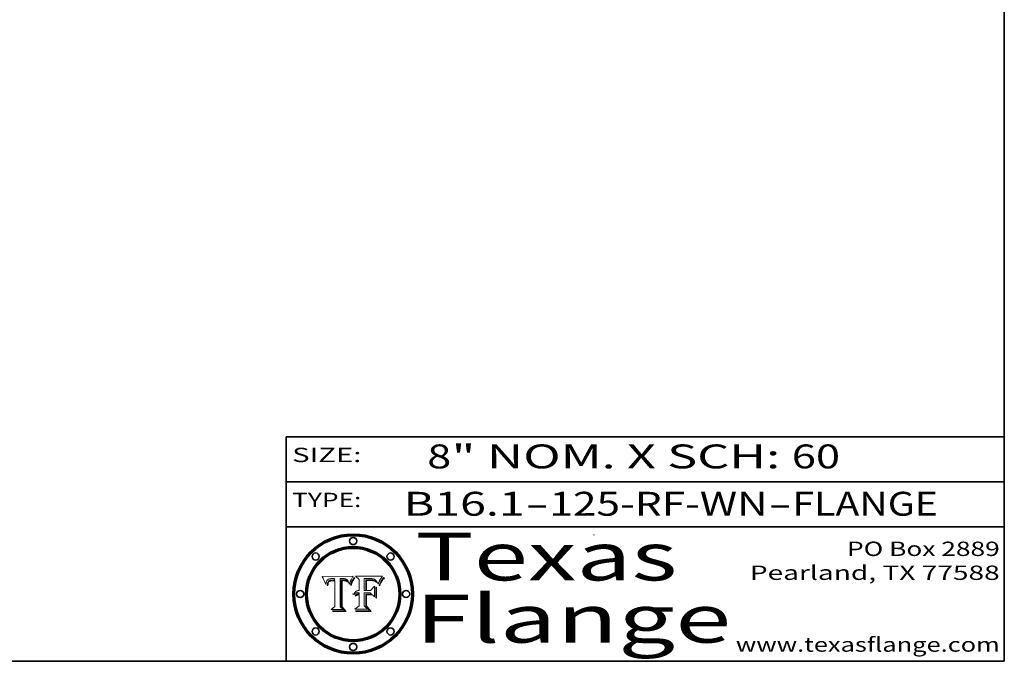
# Model space of a CAD drawing. Extents: x 0 to 10.8, y 0 to 8.3.
# Drawn here: x 6.6 to 10.8, y 0.2 to 2.9 of the extents above; entities that cross this region are included whole.
import ezdxf
from ezdxf.enums import TextEntityAlignment as Align

# ---------------------------------------------------------------- set-up
doc = ezdxf.new("R2010")
doc.units = 0
doc.header["$MEASUREMENT"] = 0
doc.layers.get('0').update_dxf_attribs({"lineweight": 13})
doc.layers.add('1', color=7, linetype='Continuous', lineweight=13)
doc.styles.get("Standard").update_dxf_attribs({"font": 'isocp.shx'})

# ---------------------------------------------------------------- blocks, each defined once
blk = doc.blocks.new('BLOCK1')
at = {"color": 7, "lineweight": 13, "ltscale": 0.03937}
for s, p, p2 in [('B16.1', (8.2406, 0.8582), (8.7467, 0.8582)), ('125-RF-WN', (8.8497, 0.8582), (9.7619, 0.8582)), ('FLANGE', (9.865, 0.8582), (10.4726, 0.8582)), ('-', (8.7482, 0.8582), (8.8482, 0.8582)), ('-', (9.7635, 0.8582), (9.8635, 0.8582))]:
    blk.add_text(s, height=0.1, dxfattribs=at).set_placement(p, p2, align=Align.FIT)
blk = doc.blocks.new('BLOCK2')
at = {"color": 7, "lineweight": 13, "ltscale": 0.03937}
for s, p, p2 in [('8', (8.3394, 1.056), (8.4394, 1.056)), ('" NOM. X SCH: ', (8.4409, 1.056), (9.8607, 1.056)), ('60', (9.8623, 1.056), (10.0638, 1.056))]:
    blk.add_text(s, height=0.1, dxfattribs=at).set_placement(p, p2, align=Align.FIT)
blk = doc.blocks.new('BLOCK3')
at = {"color": 7, "lineweight": 13, "ltscale": 0.03937}
for s, p, p2 in [('PO Box 2889', (10.0931, 0.69), (10.7308, 0.69)), ('Pearland, TX 77588', (9.6867, 0.59), (10.7308, 0.59)), ('www.texasflange.com', (9.6286, 0.29), (10.7308, 0.29))]:
    blk.add_text(s, height=0.06, dxfattribs=at).set_placement(p, p2, align=Align.FIT)
blk = doc.blocks.new('BLOCK4')
at = {"color": 7, "lineweight": 13, "ltscale": 0.03937}
for s, p, p2 in [('Texas', (8.2892, 0.5879), (9.3837, 0.5879)), ('Flange', (8.2892, 0.3279), (9.6089, 0.3279))]:
    blk.add_text(s, height=0.2, dxfattribs=at).set_placement(p, p2, align=Align.FIT)
blk = doc.blocks.new('BLOCK5')
at = {"color": 7, "lineweight": 5, "ltscale": 0.00324}
blk.add_line((8.0298, 0.6053), (7.9003, 0.6042), dxfattribs=at)
at = {"color": 7, "lineweight": 5, "ltscale": 0.000103115}
blk.add_line((7.9003, 0.6042), (7.9022, 0.6005), dxfattribs=at)
at = {"color": 7, "lineweight": 5, "ltscale": 0.000100453}
blk.add_line((7.9022, 0.6005), (7.9039, 0.597), dxfattribs=at)
at = {"color": 7, "lineweight": 5, "ltscale": 9.78009e-05}
blk.add_line((7.9039, 0.597), (7.9056, 0.5934), dxfattribs=at)
at = {"color": 7, "lineweight": 5, "ltscale": 9.51532e-05}
blk.add_line((7.9056, 0.5934), (7.9072, 0.59), dxfattribs=at)
at = {"color": 7, "lineweight": 5, "ltscale": 9.25048e-05}
blk.add_line((7.9072, 0.59), (7.9087, 0.5866), dxfattribs=at)
at = {"color": 7, "lineweight": 5, "ltscale": 8.99068e-05}
blk.add_line((7.9087, 0.5866), (7.9101, 0.5833), dxfattribs=at)
at = {"color": 7, "lineweight": 5, "ltscale": 8.73531e-05}
blk.add_line((7.9101, 0.5833), (7.9114, 0.58), dxfattribs=at)
at = {"color": 7, "lineweight": 5, "ltscale": 8.48421e-05}
blk.add_line((7.9114, 0.58), (7.9126, 0.5768), dxfattribs=at)
at = {"color": 7, "lineweight": 5, "ltscale": 8.23394e-05}
blk.add_line((7.9126, 0.5768), (7.9137, 0.5737), dxfattribs=at)
at = {"color": 7, "lineweight": 5, "ltscale": 5.86699e-05}
blk.add_line((7.9164, 0.5758), (7.9168, 0.5781), dxfattribs=at)
at = {"color": 7, "lineweight": 5, "ltscale": 5.54066e-05}
blk.add_line((7.9168, 0.5781), (7.9173, 0.5802), dxfattribs=at)
at = {"color": 7, "lineweight": 5, "ltscale": 5.23527e-05}
blk.add_line((7.9173, 0.5802), (7.918, 0.5822), dxfattribs=at)
at = {"color": 7, "lineweight": 5, "ltscale": 4.95602e-05}
blk.add_line((7.918, 0.5822), (7.9187, 0.5841), dxfattribs=at)
at = {"color": 7, "lineweight": 5, "ltscale": 4.71572e-05}
blk.add_line((7.9187, 0.5841), (7.9195, 0.5858), dxfattribs=at)
at = {"color": 7, "lineweight": 5, "ltscale": 4.50516e-05}
blk.add_line((7.9195, 0.5858), (7.9205, 0.5873), dxfattribs=at)
at = {"color": 7, "lineweight": 5, "ltscale": 4.34491e-05}
blk.add_line((7.9205, 0.5873), (7.9216, 0.5887), dxfattribs=at)
at = {"color": 7, "lineweight": 5, "ltscale": 4.22981e-05}
blk.add_line((7.9216, 0.5887), (7.9228, 0.5899), dxfattribs=at)
at = {"color": 7, "lineweight": 5, "ltscale": 5.15682e-05}
blk.add_line((7.9231, 0.576), (7.9225, 0.574), dxfattribs=at)
at = {"color": 7, "lineweight": 5, "ltscale": 4.24485e-05}
blk.add_line((7.9228, 0.5899), (7.9241, 0.591), dxfattribs=at)
at = {"color": 7, "lineweight": 5, "ltscale": 4.84865e-05}
blk.add_line((7.9237, 0.5778), (7.9231, 0.576), dxfattribs=at)
at = {"color": 7, "lineweight": 5, "ltscale": 4.56021e-05}
blk.add_line((7.9244, 0.5795), (7.9237, 0.5778), dxfattribs=at)
at = {"color": 7, "lineweight": 5, "ltscale": 4.38915e-05}
blk.add_line((7.9241, 0.591), (7.9255, 0.5919), dxfattribs=at)
at = {"color": 7, "lineweight": 5, "ltscale": 4.29647e-05}
blk.add_line((7.9252, 0.5811), (7.9244, 0.5795), dxfattribs=at)
at = {"color": 7, "lineweight": 5, "ltscale": 4.06864e-05}
blk.add_line((7.926, 0.5824), (7.9252, 0.5811), dxfattribs=at)
at = {"color": 7, "lineweight": 5, "ltscale": 4.58171e-05}
blk.add_line((7.9255, 0.5919), (7.9272, 0.5928), dxfattribs=at)
at = {"color": 7, "lineweight": 5, "ltscale": 4.22422e-05}
blk.add_line((7.9256, 0.5749), (7.9261, 0.5765), dxfattribs=at)
at = {"color": 7, "lineweight": 5, "ltscale": 3.86873e-05}
blk.add_line((7.927, 0.5837), (7.926, 0.5824), dxfattribs=at)
at = {"color": 7, "lineweight": 5, "ltscale": 7.72266e-05}
blk.add_line((7.9261, 0.5765), (7.9274, 0.5793), dxfattribs=at)
at = {"color": 7, "lineweight": 5, "ltscale": 7.40831e-05}
blk.add_line((7.9291, 0.5857), (7.927, 0.5837), dxfattribs=at)
at = {"color": 7, "lineweight": 5, "ltscale": 4.81176e-05}
blk.add_line((7.9272, 0.5928), (7.9289, 0.5935), dxfattribs=at)
at = {"color": 7, "lineweight": 5, "ltscale": 6.93722e-05}
blk.add_line((7.9274, 0.5793), (7.9289, 0.5816), dxfattribs=at)
at = {"color": 7, "lineweight": 5, "ltscale": 5.08108e-05}
blk.add_line((7.9289, 0.5935), (7.9309, 0.5941), dxfattribs=at)
at = {"color": 7, "lineweight": 5, "ltscale": 6.514e-05}
blk.add_line((7.9289, 0.5816), (7.9308, 0.5834), dxfattribs=at)
at = {"color": 7, "lineweight": 5, "ltscale": 3.83282e-05}
blk.add_line((7.9304, 0.5865), (7.9291, 0.5857), dxfattribs=at)
at = {"color": 7, "lineweight": 5, "ltscale": 4.01292e-05}
blk.add_line((7.9318, 0.5873), (7.9304, 0.5865), dxfattribs=at)
at = {"color": 7, "lineweight": 5, "ltscale": 6.9428e-05}
blk.add_line((7.9308, 0.5834), (7.9332, 0.5848), dxfattribs=at)
at = {"color": 7, "lineweight": 5, "ltscale": 5.37678e-05}
blk.add_line((7.9309, 0.5941), (7.933, 0.5946), dxfattribs=at)
at = {"color": 7, "lineweight": 5, "ltscale": 4.21777e-05}
blk.add_line((7.9334, 0.5879), (7.9318, 0.5873), dxfattribs=at)
at = {"color": 7, "lineweight": 5, "ltscale": 5.70415e-05}
blk.add_line((7.933, 0.5946), (7.9352, 0.595), dxfattribs=at)
at = {"color": 7, "lineweight": 5, "ltscale": 3.75465e-05}
blk.add_line((7.9332, 0.5848), (7.9346, 0.5853), dxfattribs=at)
at = {"color": 7, "lineweight": 5, "ltscale": 4.46091e-05}
blk.add_line((7.9351, 0.5885), (7.9334, 0.5879), dxfattribs=at)
at = {"color": 7, "lineweight": 5, "ltscale": 3.98865e-05}
blk.add_line((7.9346, 0.5853), (7.9362, 0.5858), dxfattribs=at)
at = {"color": 7, "lineweight": 5, "ltscale": 4.73192e-05}
blk.add_line((7.9369, 0.5889), (7.9351, 0.5885), dxfattribs=at)
at = {"color": 7, "lineweight": 5, "ltscale": 6.04204e-05}
blk.add_line((7.9352, 0.595), (7.9376, 0.5953), dxfattribs=at)
at = {"color": 7, "lineweight": 5, "ltscale": 4.23744e-05}
blk.add_line((7.9362, 0.5858), (7.9378, 0.5862), dxfattribs=at)
at = {"color": 7, "lineweight": 5, "ltscale": 5.02154e-05}
blk.add_line((7.9389, 0.5893), (7.9369, 0.5889), dxfattribs=at)
at = {"color": 7, "lineweight": 5, "ltscale": 6.4089e-05}
blk.add_line((7.9376, 0.5953), (7.9402, 0.5955), dxfattribs=at)
at = {"color": 7, "lineweight": 5, "ltscale": 4.50998e-05}
blk.add_line((7.9378, 0.5862), (7.9396, 0.5865), dxfattribs=at)
at = {"color": 7, "lineweight": 5, "ltscale": 5.3275e-05}
blk.add_line((7.941, 0.5895), (7.9389, 0.5893), dxfattribs=at)
at = {"color": 7, "lineweight": 5, "ltscale": 4.79821e-05}
blk.add_line((7.9396, 0.5865), (7.9415, 0.5867), dxfattribs=at)
at = {"color": 7, "lineweight": 5, "ltscale": 6.78085e-05}
blk.add_line((7.9402, 0.5955), (7.9429, 0.5956), dxfattribs=at)
at = {"color": 7, "lineweight": 5, "ltscale": 5.65615e-05}
blk.add_line((7.9433, 0.5897), (7.941, 0.5895), dxfattribs=at)
at = {"color": 7, "lineweight": 5, "ltscale": 5.09872e-05}
blk.add_line((7.9415, 0.5867), (7.9435, 0.5869), dxfattribs=at)
at = {"color": 7, "lineweight": 5, "ltscale": 5.0286e-05}
blk.add_line((7.9429, 0.5956), (7.9449, 0.5955), dxfattribs=at)
at = {"color": 7, "lineweight": 5, "ltscale": 5.99065e-05}
blk.add_line((7.9457, 0.5897), (7.9433, 0.5897), dxfattribs=at)
at = {"color": 7, "lineweight": 5, "ltscale": 5.40933e-05}
blk.add_line((7.9435, 0.5869), (7.9457, 0.5869), dxfattribs=at)
at = {"color": 7, "lineweight": 5, "ltscale": 5.14153e-05}
blk.add_line((7.9449, 0.5955), (7.9469, 0.5955), dxfattribs=at)
at = {"color": 7, "lineweight": 5, "ltscale": 0.000162237}
blk.add_line((7.9522, 0.5896), (7.9457, 0.5897), dxfattribs=at)
at = {"color": 7, "lineweight": 5, "ltscale": 0.000191986}
blk.add_line((7.9457, 0.5869), (7.9534, 0.5868), dxfattribs=at)
at = {"color": 7, "lineweight": 5, "ltscale": 5.25609e-05}
blk.add_line((7.9469, 0.5955), (7.949, 0.5953), dxfattribs=at)
at = {"color": 7, "lineweight": 5, "ltscale": 5.37478e-05}
blk.add_line((7.949, 0.5953), (7.9512, 0.5951), dxfattribs=at)
at = {"color": 7, "lineweight": 5, "ltscale": 5.49198e-05}
blk.add_line((7.9512, 0.5951), (7.9534, 0.5949), dxfattribs=at)
at = {"color": 7, "lineweight": 5, "ltscale": 0.000135787}
blk.add_line((7.9534, 0.5949), (7.9522, 0.5896), dxfattribs=at)
at = {"color": 7, "lineweight": 5, "ltscale": 0.00269}
blk.add_line((7.9534, 0.5868), (7.9534, 0.4792), dxfattribs=at)
at = {"color": 7, "lineweight": 5, "ltscale": 0.002931}
blk.add_line((7.9749, 0.4783), (7.9762, 0.5956), dxfattribs=at)
at = {"color": 7, "lineweight": 5, "ltscale": 4.88309e-05}
blk.add_line((7.9762, 0.5956), (7.9781, 0.5957), dxfattribs=at)
at = {"color": 7, "lineweight": 5, "ltscale": 4.87696e-05}
blk.add_line((7.9781, 0.5957), (7.9801, 0.5958), dxfattribs=at)
at = {"color": 7, "lineweight": 5, "ltscale": 4.87218e-05}
blk.add_line((7.9801, 0.5958), (7.982, 0.5959), dxfattribs=at)
at = {"color": 7, "lineweight": 5, "ltscale": 4.86926e-05}
blk.add_line((7.982, 0.5959), (7.984, 0.596), dxfattribs=at)
at = {"color": 7, "lineweight": 5, "ltscale": 4.8677e-05}
blk.add_line((7.984, 0.596), (7.9859, 0.596), dxfattribs=at)
at = {"color": 7, "lineweight": 5, "ltscale": 5.79538e-05}
blk.add_line((7.9859, 0.596), (7.9882, 0.5959), dxfattribs=at)
at = {"color": 7, "lineweight": 5, "ltscale": 5.50105e-05}
blk.add_line((7.9882, 0.5959), (7.9904, 0.5958), dxfattribs=at)
at = {"color": 7, "lineweight": 5, "ltscale": 5.22111e-05}
blk.add_line((7.9904, 0.5958), (7.9925, 0.5956), dxfattribs=at)
at = {"color": 7, "lineweight": 5, "ltscale": 4.94853e-05}
blk.add_line((7.9925, 0.5956), (7.9945, 0.5952), dxfattribs=at)
at = {"color": 7, "lineweight": 5, "ltscale": 4.69867e-05}
blk.add_line((7.9945, 0.5952), (7.9963, 0.5948), dxfattribs=at)
at = {"color": 7, "lineweight": 5, "ltscale": 4.4644e-05}
blk.add_line((7.9963, 0.5948), (7.998, 0.5943), dxfattribs=at)
at = {"color": 7, "lineweight": 5, "ltscale": 4.25388e-05}
blk.add_line((7.998, 0.5943), (7.9996, 0.5937), dxfattribs=at)
at = {"color": 7, "lineweight": 5, "ltscale": 4.06936e-05}
blk.add_line((7.9996, 0.5937), (8.001, 0.5929), dxfattribs=at)
at = {"color": 7, "lineweight": 5, "ltscale": 3.91439e-05}
blk.add_line((8.001, 0.5929), (8.0024, 0.5921), dxfattribs=at)
at = {"color": 7, "lineweight": 5, "ltscale": 3.79217e-05}
blk.add_line((8.0024, 0.5921), (8.0036, 0.5912), dxfattribs=at)
at = {"color": 7, "lineweight": 5, "ltscale": 3.82045e-05}
blk.add_line((8.0036, 0.5912), (8.0047, 0.5902), dxfattribs=at)
at = {"color": 7, "lineweight": 5, "ltscale": 3.99235e-05}
blk.add_line((8.0047, 0.5902), (8.0058, 0.589), dxfattribs=at)
at = {"color": 7, "lineweight": 5, "ltscale": 4.20052e-05}
blk.add_line((8.0058, 0.589), (8.0068, 0.5877), dxfattribs=at)
at = {"color": 7, "lineweight": 5, "ltscale": 4.42829e-05}
blk.add_line((8.0068, 0.5877), (8.0078, 0.5862), dxfattribs=at)
at = {"color": 7, "lineweight": 5, "ltscale": 4.68654e-05}
blk.add_line((8.0078, 0.5862), (8.0087, 0.5846), dxfattribs=at)
at = {"color": 7, "lineweight": 5, "ltscale": 4.95626e-05}
blk.add_line((8.0087, 0.5846), (8.0096, 0.5828), dxfattribs=at)
at = {"color": 7, "lineweight": 5, "ltscale": 5.25037e-05}
blk.add_line((8.0096, 0.5828), (8.0104, 0.5809), dxfattribs=at)
at = {"color": 7, "lineweight": 5, "ltscale": 5.554e-05}
blk.add_line((8.0104, 0.5809), (8.0112, 0.5788), dxfattribs=at)
at = {"color": 7, "lineweight": 5, "ltscale": 5.87204e-05}
blk.add_line((8.0112, 0.5788), (8.0119, 0.5765), dxfattribs=at)
at = {"color": 7, "lineweight": 5, "ltscale": 6.19363e-05}
blk.add_line((8.0119, 0.5765), (8.0125, 0.5741), dxfattribs=at)
at = {"color": 7, "lineweight": 5, "ltscale": 5.20356e-05}
blk.add_line((8.0148, 0.5746), (8.0155, 0.5765), dxfattribs=at)
at = {"color": 7, "lineweight": 5, "ltscale": 5.05025e-05}
blk.add_line((8.0155, 0.5765), (8.0161, 0.5784), dxfattribs=at)
at = {"color": 7, "lineweight": 5, "ltscale": 4.89753e-05}
blk.add_line((8.0161, 0.5784), (8.0168, 0.5803), dxfattribs=at)
at = {"color": 7, "lineweight": 5, "ltscale": 4.74568e-05}
blk.add_line((8.0168, 0.5803), (8.0175, 0.582), dxfattribs=at)
at = {"color": 7, "lineweight": 5, "ltscale": 4.59543e-05}
blk.add_line((8.0175, 0.582), (8.0182, 0.5837), dxfattribs=at)
at = {"color": 7, "lineweight": 5, "ltscale": 4.4442e-05}
blk.add_line((8.0182, 0.5837), (8.019, 0.5854), dxfattribs=at)
at = {"color": 7, "lineweight": 5, "ltscale": 4.29963e-05}
blk.add_line((8.019, 0.5854), (8.0197, 0.5869), dxfattribs=at)
at = {"color": 7, "lineweight": 5, "ltscale": 4.15607e-05}
blk.add_line((8.0197, 0.5869), (8.0204, 0.5884), dxfattribs=at)
at = {"color": 7, "lineweight": 5, "ltscale": 4.0176e-05}
blk.add_line((8.0204, 0.5884), (8.0212, 0.5898), dxfattribs=at)
at = {"color": 7, "lineweight": 5, "ltscale": 0.000399523}
blk.add_line((8.0212, 0.5898), (8.029, 0.6038), dxfattribs=at)
at = {"color": 7, "lineweight": 5, "ltscale": 4.35633e-05}
blk.add_line((8.029, 0.6038), (8.0298, 0.6053), dxfattribs=at)
at = {"color": 7, "lineweight": 5, "ltscale": 9.5007e-05}
blk.add_line((7.9137, 0.5737), (7.9159, 0.5707), dxfattribs=at)
at = {"color": 7, "lineweight": 5, "ltscale": 6.5787e-05}
blk.add_line((7.9159, 0.5707), (7.9161, 0.5733), dxfattribs=at)
at = {"color": 7, "lineweight": 5, "ltscale": 6.21658e-05}
blk.add_line((7.9161, 0.5733), (7.9164, 0.5758), dxfattribs=at)
at = {"color": 7, "lineweight": 5, "ltscale": 6.17484e-05}
blk.add_line((7.9217, 0.5696), (7.9215, 0.5671), dxfattribs=at)
at = {"color": 7, "lineweight": 5, "ltscale": 7.03016e-05}
blk.add_line((7.9215, 0.5671), (7.9243, 0.5671), dxfattribs=at)
at = {"color": 7, "lineweight": 5, "ltscale": 5.82307e-05}
blk.add_line((7.9221, 0.5719), (7.9217, 0.5696), dxfattribs=at)
at = {"color": 7, "lineweight": 5, "ltscale": 5.4813e-05}
blk.add_line((7.9225, 0.574), (7.9221, 0.5719), dxfattribs=at)
at = {"color": 7, "lineweight": 5, "ltscale": 5.37733e-05}
blk.add_line((7.9243, 0.5671), (7.9245, 0.5693), dxfattribs=at)
at = {"color": 7, "lineweight": 5, "ltscale": 5.06901e-05}
blk.add_line((7.9245, 0.5693), (7.9248, 0.5713), dxfattribs=at)
at = {"color": 7, "lineweight": 5, "ltscale": 4.77131e-05}
blk.add_line((7.9248, 0.5713), (7.9251, 0.5731), dxfattribs=at)
at = {"color": 7, "lineweight": 5, "ltscale": 4.48863e-05}
blk.add_line((7.9251, 0.5731), (7.9256, 0.5749), dxfattribs=at)
at = {"color": 7, "lineweight": 5, "ltscale": 5.73529e-05}
blk.add_line((8.0125, 0.5741), (8.0141, 0.5725), dxfattribs=at)
at = {"color": 7, "lineweight": 5, "ltscale": 5.36381e-05}
blk.add_line((8.0141, 0.5725), (8.0148, 0.5746), dxfattribs=at)
at = {"color": 7, "lineweight": 5, "ltscale": 0.000493338}
blk.add_line((7.9534, 0.4792), (7.9382, 0.4665), dxfattribs=at)
at = {"color": 7, "lineweight": 5, "ltscale": 0.001236}
blk.add_line((7.9382, 0.4665), (7.9876, 0.4665), dxfattribs=at)
at = {"color": 7, "lineweight": 5, "ltscale": 0.000434364}
blk.add_line((7.9876, 0.4665), (7.9749, 0.4783), dxfattribs=at)
blk = doc.blocks.new('BLOCK6')
at = {"color": 7, "lineweight": 5, "ltscale": 0.000504919}
blk.add_line((8.0398, 0.6053), (8.0544, 0.5913), dxfattribs=at)
at = {"color": 7, "lineweight": 5, "ltscale": 0.002807}
blk.add_line((8.1521, 0.6053), (8.0398, 0.6053), dxfattribs=at)
at = {"color": 7, "lineweight": 5, "ltscale": 0.001141}
blk.add_line((8.0544, 0.5913), (8.0544, 0.5457), dxfattribs=at)
at = {"color": 7, "lineweight": 5, "ltscale": 0.001265}
blk.add_line((8.076, 0.5457), (8.076, 0.5963), dxfattribs=at)
at = {"color": 7, "lineweight": 5, "ltscale": 0.00010009}
blk.add_line((8.076, 0.5963), (8.08, 0.5962), dxfattribs=at)
at = {"color": 7, "lineweight": 5, "ltscale": 0.000262297}
blk.add_line((8.08, 0.5962), (8.0905, 0.5961), dxfattribs=at)
at = {"color": 7, "lineweight": 5, "ltscale": 7.8458e-05}
blk.add_line((8.0857, 0.5905), (8.0826, 0.5904), dxfattribs=at)
at = {"color": 7, "lineweight": 5, "ltscale": 0.001117}
blk.add_line((8.0826, 0.5904), (8.0826, 0.5457), dxfattribs=at)
at = {"color": 7, "lineweight": 5, "ltscale": 6.71447e-05}
blk.add_line((8.0853, 0.5874), (8.088, 0.5876), dxfattribs=at)
at = {"color": 7, "lineweight": 5, "ltscale": 0.001044}
blk.add_line((8.0853, 0.5457), (8.0853, 0.5874), dxfattribs=at)
at = {"color": 7, "lineweight": 5, "ltscale": 6.79766e-05}
blk.add_line((8.0885, 0.5906), (8.0857, 0.5905), dxfattribs=at)
at = {"color": 7, "lineweight": 5, "ltscale": 6.25167e-05}
blk.add_line((8.088, 0.5876), (8.0905, 0.5878), dxfattribs=at)
at = {"color": 7, "lineweight": 5, "ltscale": 6.96783e-05}
blk.add_line((8.0913, 0.5907), (8.0885, 0.5906), dxfattribs=at)
at = {"color": 7, "lineweight": 5, "ltscale": 0.000154143}
blk.add_line((8.0905, 0.5961), (8.0967, 0.5962), dxfattribs=at)
at = {"color": 7, "lineweight": 5, "ltscale": 5.79292e-05}
blk.add_line((8.0905, 0.5878), (8.0928, 0.5879), dxfattribs=at)
at = {"color": 7, "lineweight": 5, "ltscale": 7.14161e-05}
blk.add_line((8.0941, 0.5907), (8.0913, 0.5907), dxfattribs=at)
at = {"color": 7, "lineweight": 5, "ltscale": 5.334e-05}
blk.add_line((8.0928, 0.5879), (8.0949, 0.588), dxfattribs=at)
at = {"color": 7, "lineweight": 5, "ltscale": 7.31315e-05}
blk.add_line((8.097, 0.5908), (8.0941, 0.5907), dxfattribs=at)
at = {"color": 7, "lineweight": 5, "ltscale": 4.87983e-05}
blk.add_line((8.0949, 0.588), (8.0969, 0.588), dxfattribs=at)
at = {"color": 7, "lineweight": 5, "ltscale": 8.03713e-05}
blk.add_line((8.0967, 0.5962), (8.0999, 0.5962), dxfattribs=at)
at = {"color": 7, "lineweight": 5, "ltscale": 6.31844e-05}
blk.add_line((8.0969, 0.588), (8.0994, 0.588), dxfattribs=at)
at = {"color": 7, "lineweight": 5, "ltscale": 7.48528e-05}
blk.add_line((8.1, 0.5908), (8.097, 0.5908), dxfattribs=at)
at = {"color": 7, "lineweight": 5, "ltscale": 5.98639e-05}
blk.add_line((8.0994, 0.588), (8.1018, 0.5879), dxfattribs=at)
at = {"color": 7, "lineweight": 5, "ltscale": 7.56285e-05}
blk.add_line((8.0999, 0.5962), (8.1029, 0.596), dxfattribs=at)
at = {"color": 7, "lineweight": 5, "ltscale": 0.000106204}
blk.add_line((8.1043, 0.5907), (8.1, 0.5908), dxfattribs=at)
at = {"color": 7, "lineweight": 5, "ltscale": 5.64828e-05}
blk.add_line((8.1018, 0.5879), (8.1041, 0.5878), dxfattribs=at)
at = {"color": 7, "lineweight": 5, "ltscale": 7.09728e-05}
blk.add_line((8.1029, 0.596), (8.1057, 0.5958), dxfattribs=at)
at = {"color": 7, "lineweight": 5, "ltscale": 5.31538e-05}
blk.add_line((8.1041, 0.5878), (8.1062, 0.5877), dxfattribs=at)
at = {"color": 7, "lineweight": 5, "ltscale": 9.82815e-05}
blk.add_line((8.1082, 0.5903), (8.1043, 0.5907), dxfattribs=at)
at = {"color": 7, "lineweight": 5, "ltscale": 6.64247e-05}
blk.add_line((8.1057, 0.5958), (8.1084, 0.5955), dxfattribs=at)
at = {"color": 7, "lineweight": 5, "ltscale": 4.98579e-05}
blk.add_line((8.1062, 0.5877), (8.1082, 0.5875), dxfattribs=at)
at = {"color": 7, "lineweight": 5, "ltscale": 9.07975e-05}
blk.add_line((8.1118, 0.5898), (8.1082, 0.5903), dxfattribs=at)
at = {"color": 7, "lineweight": 5, "ltscale": 4.65618e-05}
blk.add_line((8.1082, 0.5875), (8.11, 0.5873), dxfattribs=at)
at = {"color": 7, "lineweight": 5, "ltscale": 6.19662e-05}
blk.add_line((8.1084, 0.5955), (8.1108, 0.5951), dxfattribs=at)
at = {"color": 7, "lineweight": 5, "ltscale": 4.32948e-05}
blk.add_line((8.11, 0.5873), (8.1117, 0.5871), dxfattribs=at)
at = {"color": 7, "lineweight": 5, "ltscale": 5.76855e-05}
blk.add_line((8.1108, 0.5951), (8.1131, 0.5946), dxfattribs=at)
at = {"color": 7, "lineweight": 5, "ltscale": 4.01241e-05}
blk.add_line((8.1117, 0.5871), (8.1133, 0.5868), dxfattribs=at)
at = {"color": 7, "lineweight": 5, "ltscale": 8.37777e-05}
blk.add_line((8.115, 0.589), (8.1118, 0.5898), dxfattribs=at)
at = {"color": 7, "lineweight": 5, "ltscale": 5.35144e-05}
blk.add_line((8.1131, 0.5946), (8.1152, 0.5941), dxfattribs=at)
at = {"color": 7, "lineweight": 5, "ltscale": 7.07787e-05}
blk.add_line((8.1133, 0.5868), (8.1161, 0.5862), dxfattribs=at)
at = {"color": 7, "lineweight": 5, "ltscale": 7.75432e-05}
blk.add_line((8.118, 0.5879), (8.115, 0.589), dxfattribs=at)
at = {"color": 7, "lineweight": 5, "ltscale": 4.95647e-05}
blk.add_line((8.1152, 0.5941), (8.117, 0.5934), dxfattribs=at)
at = {"color": 7, "lineweight": 5, "ltscale": 6.48228e-05}
blk.add_line((8.1161, 0.5862), (8.1185, 0.5854), dxfattribs=at)
at = {"color": 7, "lineweight": 5, "ltscale": 4.59337e-05}
blk.add_line((8.117, 0.5934), (8.1187, 0.5927), dxfattribs=at)
at = {"color": 7, "lineweight": 5, "ltscale": 7.20711e-05}
blk.add_line((8.1205, 0.5867), (8.118, 0.5879), dxfattribs=at)
at = {"color": 7, "lineweight": 5, "ltscale": 6.55881e-05}
blk.add_line((8.1185, 0.5854), (8.1209, 0.5842), dxfattribs=at)
at = {"color": 7, "lineweight": 5, "ltscale": 4.25471e-05}
blk.add_line((8.1187, 0.5927), (8.1202, 0.5919), dxfattribs=at)
at = {"color": 7, "lineweight": 5, "ltscale": 4.25074e-05}
blk.add_line((8.1202, 0.5919), (8.1216, 0.5909), dxfattribs=at)
at = {"color": 7, "lineweight": 5, "ltscale": 6.77002e-05}
blk.add_line((8.1228, 0.5852), (8.1205, 0.5867), dxfattribs=at)
at = {"color": 7, "lineweight": 5, "ltscale": 6.70416e-05}
blk.add_line((8.1209, 0.5842), (8.1232, 0.5829), dxfattribs=at)
at = {"color": 7, "lineweight": 5, "ltscale": 4.57046e-05}
blk.add_line((8.1216, 0.5909), (8.123, 0.5897), dxfattribs=at)
at = {"color": 7, "lineweight": 5, "ltscale": 6.46171e-05}
blk.add_line((8.1247, 0.5835), (8.1228, 0.5852), dxfattribs=at)
at = {"color": 7, "lineweight": 5, "ltscale": 4.92938e-05}
blk.add_line((8.123, 0.5897), (8.1244, 0.5883), dxfattribs=at)
at = {"color": 7, "lineweight": 5, "ltscale": 6.91849e-05}
blk.add_line((8.1232, 0.5829), (8.1254, 0.5812), dxfattribs=at)
at = {"color": 7, "lineweight": 5, "ltscale": 5.30859e-05}
blk.add_line((8.1244, 0.5883), (8.1258, 0.5868), dxfattribs=at)
at = {"color": 7, "lineweight": 5, "ltscale": 6.30754e-05}
blk.add_line((8.1263, 0.5815), (8.1247, 0.5835), dxfattribs=at)
at = {"color": 7, "lineweight": 5, "ltscale": 7.18996e-05}
blk.add_line((8.1254, 0.5812), (8.1276, 0.5793), dxfattribs=at)
at = {"color": 7, "lineweight": 5, "ltscale": 5.71802e-05}
blk.add_line((8.1258, 0.5868), (8.1272, 0.585), dxfattribs=at)
at = {"color": 7, "lineweight": 5, "ltscale": 6.30147e-05}
blk.add_line((8.1276, 0.5793), (8.1263, 0.5815), dxfattribs=at)
at = {"color": 7, "lineweight": 5, "ltscale": 6.13618e-05}
blk.add_line((8.1272, 0.585), (8.1286, 0.583), dxfattribs=at)
at = {"color": 7, "lineweight": 5, "ltscale": 6.57329e-05}
blk.add_line((8.1286, 0.583), (8.13, 0.5807), dxfattribs=at)
at = {"color": 7, "lineweight": 5, "ltscale": 7.01949e-05}
blk.add_line((8.13, 0.5807), (8.1315, 0.5783), dxfattribs=at)
at = {"color": 7, "lineweight": 5, "ltscale": 7.47805e-05}
blk.add_line((8.1315, 0.5783), (8.1329, 0.5757), dxfattribs=at)
at = {"color": 7, "lineweight": 5, "ltscale": 5.88925e-05}
blk.add_line((8.1352, 0.575), (8.136, 0.5772), dxfattribs=at)
at = {"color": 7, "lineweight": 5, "ltscale": 5.57078e-05}
blk.add_line((8.136, 0.5772), (8.1369, 0.5793), dxfattribs=at)
at = {"color": 7, "lineweight": 5, "ltscale": 5.2567e-05}
blk.add_line((8.1369, 0.5793), (8.1377, 0.5812), dxfattribs=at)
at = {"color": 7, "lineweight": 5, "ltscale": 4.94253e-05}
blk.add_line((8.1377, 0.5812), (8.1385, 0.583), dxfattribs=at)
at = {"color": 7, "lineweight": 5, "ltscale": 4.62924e-05}
blk.add_line((8.1385, 0.583), (8.1392, 0.5847), dxfattribs=at)
at = {"color": 7, "lineweight": 5, "ltscale": 4.31788e-05}
blk.add_line((8.1392, 0.5847), (8.1399, 0.5863), dxfattribs=at)
at = {"color": 7, "lineweight": 5, "ltscale": 4.00421e-05}
blk.add_line((8.1399, 0.5863), (8.1406, 0.5877), dxfattribs=at)
at = {"color": 7, "lineweight": 5, "ltscale": 7.07088e-05}
blk.add_line((8.1406, 0.5877), (8.1419, 0.5903), dxfattribs=at)
at = {"color": 7, "lineweight": 5, "ltscale": 6.11807e-05}
blk.add_line((8.1419, 0.5903), (8.1431, 0.5924), dxfattribs=at)
at = {"color": 7, "lineweight": 5, "ltscale": 6.8775e-05}
blk.add_line((8.1431, 0.5924), (8.1445, 0.5947), dxfattribs=at)
at = {"color": 7, "lineweight": 5, "ltscale": 3.83666e-05}
blk.add_line((8.1445, 0.5947), (8.1454, 0.596), dxfattribs=at)
at = {"color": 7, "lineweight": 5, "ltscale": 4.09684e-05}
blk.add_line((8.1454, 0.596), (8.1463, 0.5974), dxfattribs=at)
at = {"color": 7, "lineweight": 5, "ltscale": 4.36186e-05}
blk.add_line((8.1463, 0.5974), (8.1473, 0.5988), dxfattribs=at)
at = {"color": 7, "lineweight": 5, "ltscale": 4.62797e-05}
blk.add_line((8.1473, 0.5988), (8.1484, 0.6003), dxfattribs=at)
at = {"color": 7, "lineweight": 5, "ltscale": 4.89244e-05}
blk.add_line((8.1484, 0.6003), (8.1495, 0.6019), dxfattribs=at)
at = {"color": 7, "lineweight": 5, "ltscale": 5.15938e-05}
blk.add_line((8.1495, 0.6019), (8.1507, 0.6036), dxfattribs=at)
at = {"color": 7, "lineweight": 5, "ltscale": 5.42941e-05}
blk.add_line((8.1507, 0.6036), (8.1521, 0.6053), dxfattribs=at)
at = {"color": 7, "lineweight": 5, "ltscale": 6.91358e-05}
blk.add_line((8.0354, 0.5355), (8.0341, 0.533), dxfattribs=at)
at = {"color": 7, "lineweight": 5, "ltscale": 6.68728e-05}
blk.add_line((8.0369, 0.5376), (8.0354, 0.5355), dxfattribs=at)
at = {"color": 7, "lineweight": 5, "ltscale": 6.56415e-05}
blk.add_line((8.0387, 0.5395), (8.0369, 0.5376), dxfattribs=at)
at = {"color": 7, "lineweight": 5, "ltscale": 6.55187e-05}
blk.add_line((8.0408, 0.5412), (8.0387, 0.5395), dxfattribs=at)
at = {"color": 7, "lineweight": 5, "ltscale": 4.84441e-05}
blk.add_line((8.04, 0.5339), (8.0418, 0.5348), dxfattribs=at)
at = {"color": 7, "lineweight": 5, "ltscale": 6.6503e-05}
blk.add_line((8.043, 0.5426), (8.0408, 0.5412), dxfattribs=at)
at = {"color": 7, "lineweight": 5, "ltscale": 4.79247e-05}
blk.add_line((8.0418, 0.5348), (8.0435, 0.5355), dxfattribs=at)
at = {"color": 7, "lineweight": 5, "ltscale": 6.86342e-05}
blk.add_line((8.0455, 0.5438), (8.043, 0.5426), dxfattribs=at)
at = {"color": 7, "lineweight": 5, "ltscale": 4.7776e-05}
blk.add_line((8.0435, 0.5355), (8.0453, 0.5361), dxfattribs=at)
at = {"color": 7, "lineweight": 5, "ltscale": 4.80296e-05}
blk.add_line((8.0453, 0.5361), (8.0472, 0.5365), dxfattribs=at)
at = {"color": 7, "lineweight": 5, "ltscale": 7.17625e-05}
blk.add_line((8.0482, 0.5447), (8.0455, 0.5438), dxfattribs=at)
at = {"color": 7, "lineweight": 5, "ltscale": 4.86448e-05}
blk.add_line((8.0472, 0.5365), (8.0492, 0.5367), dxfattribs=at)
at = {"color": 7, "lineweight": 5, "ltscale": 7.56807e-05}
blk.add_line((8.0512, 0.5453), (8.0482, 0.5447), dxfattribs=at)
at = {"color": 7, "lineweight": 5, "ltscale": 4.9694e-05}
blk.add_line((8.0492, 0.5367), (8.0511, 0.5368), dxfattribs=at)
at = {"color": 7, "lineweight": 5, "ltscale": 4.09268e-05}
blk.add_line((8.0511, 0.5368), (8.0528, 0.5367), dxfattribs=at)
at = {"color": 7, "lineweight": 5, "ltscale": 8.04224e-05}
blk.add_line((8.0544, 0.5457), (8.0512, 0.5453), dxfattribs=at)
at = {"color": 7, "lineweight": 5, "ltscale": 4.03821e-05}
blk.add_line((8.0528, 0.5367), (8.0544, 0.5366), dxfattribs=at)
at = {"color": 7, "lineweight": 5, "ltscale": 0.000127087}
blk.add_line((8.0544, 0.5366), (8.0544, 0.5315), dxfattribs=at)
at = {"color": 7, "lineweight": 5, "ltscale": 0.000164963}
blk.add_line((8.0826, 0.5457), (8.076, 0.5457), dxfattribs=at)
at = {"color": 7, "lineweight": 5, "ltscale": 0.001363}
blk.add_line((8.076, 0.4821), (8.076, 0.5366), dxfattribs=at)
at = {"color": 7, "lineweight": 5, "ltscale": 0.000619197}
blk.add_line((8.076, 0.5366), (8.1008, 0.5366), dxfattribs=at)
at = {"color": 7, "lineweight": 5, "ltscale": 0.000408293}
blk.add_line((8.1016, 0.5457), (8.0853, 0.5457), dxfattribs=at)
at = {"color": 7, "lineweight": 5, "ltscale": 0.000638638}
blk.add_line((8.1008, 0.5366), (8.119, 0.5187), dxfattribs=at)
at = {"color": 7, "lineweight": 5, "ltscale": 0.000629287}
blk.add_line((8.119, 0.564), (8.1016, 0.5457), dxfattribs=at)
at = {"color": 7, "lineweight": 5, "ltscale": 0.001133}
blk.add_line((8.119, 0.5187), (8.119, 0.564), dxfattribs=at)
at = {"color": 7, "lineweight": 5, "ltscale": 7.93914e-05}
blk.add_line((8.1329, 0.5757), (8.1343, 0.5728), dxfattribs=at)
at = {"color": 7, "lineweight": 5, "ltscale": 5.82449e-05}
blk.add_line((8.1343, 0.5728), (8.1352, 0.575), dxfattribs=at)
at = {"color": 7, "lineweight": 5, "ltscale": 7.24478e-05}
blk.add_line((8.0341, 0.533), (8.033, 0.5303), dxfattribs=at)
at = {"color": 7, "lineweight": 5, "ltscale": 4.72383e-05}
blk.add_line((8.033, 0.5303), (8.0337, 0.5286), dxfattribs=at)
at = {"color": 7, "lineweight": 5, "ltscale": 5.40801e-05}
blk.add_line((8.0337, 0.5286), (8.0352, 0.5302), dxfattribs=at)
at = {"color": 7, "lineweight": 5, "ltscale": 5.22259e-05}
blk.add_line((8.0352, 0.5302), (8.0368, 0.5316), dxfattribs=at)
at = {"color": 7, "lineweight": 5, "ltscale": 5.0626e-05}
blk.add_line((8.0368, 0.5316), (8.0384, 0.5328), dxfattribs=at)
at = {"color": 7, "lineweight": 5, "ltscale": 4.61631e-05}
blk.add_line((8.039, 0.5259), (8.0377, 0.5246), dxfattribs=at)
at = {"color": 7, "lineweight": 5, "ltscale": 7.65715e-05}
blk.add_line((8.0377, 0.5246), (8.0398, 0.5223), dxfattribs=at)
at = {"color": 7, "lineweight": 5, "ltscale": 4.93516e-05}
blk.add_line((8.0384, 0.5328), (8.04, 0.5339), dxfattribs=at)
at = {"color": 7, "lineweight": 5, "ltscale": 4.53272e-05}
blk.add_line((8.0404, 0.5271), (8.039, 0.5259), dxfattribs=at)
at = {"color": 7, "lineweight": 5, "ltscale": 4.36728e-05}
blk.add_line((8.0398, 0.5223), (8.0411, 0.5235), dxfattribs=at)
at = {"color": 7, "lineweight": 5, "ltscale": 4.47682e-05}
blk.add_line((8.0419, 0.5281), (8.0404, 0.5271), dxfattribs=at)
at = {"color": 7, "lineweight": 5, "ltscale": 4.23283e-05}
blk.add_line((8.0411, 0.5235), (8.0424, 0.5246), dxfattribs=at)
at = {"color": 7, "lineweight": 5, "ltscale": 4.46766e-05}
blk.add_line((8.0434, 0.529), (8.0419, 0.5281), dxfattribs=at)
at = {"color": 7, "lineweight": 5, "ltscale": 4.12902e-05}
blk.add_line((8.0424, 0.5246), (8.0437, 0.5255), dxfattribs=at)
at = {"color": 7, "lineweight": 5, "ltscale": 4.48402e-05}
blk.add_line((8.045, 0.5298), (8.0434, 0.529), dxfattribs=at)
at = {"color": 7, "lineweight": 5, "ltscale": 4.05056e-05}
blk.add_line((8.0437, 0.5255), (8.0451, 0.5263), dxfattribs=at)
at = {"color": 7, "lineweight": 5, "ltscale": 4.54019e-05}
blk.add_line((8.0467, 0.5304), (8.045, 0.5298), dxfattribs=at)
at = {"color": 7, "lineweight": 5, "ltscale": 3.98781e-05}
blk.add_line((8.0451, 0.5263), (8.0466, 0.527), dxfattribs=at)
at = {"color": 7, "lineweight": 5, "ltscale": 3.96147e-05}
blk.add_line((8.0466, 0.527), (8.048, 0.5276), dxfattribs=at)
at = {"color": 7, "lineweight": 5, "ltscale": 4.63507e-05}
blk.add_line((8.0485, 0.5309), (8.0467, 0.5304), dxfattribs=at)
at = {"color": 7, "lineweight": 5, "ltscale": 3.96113e-05}
blk.add_line((8.048, 0.5276), (8.0496, 0.528), dxfattribs=at)
at = {"color": 7, "lineweight": 5, "ltscale": 4.75859e-05}
blk.add_line((8.0504, 0.5312), (8.0485, 0.5309), dxfattribs=at)
at = {"color": 7, "lineweight": 5, "ltscale": 3.98564e-05}
blk.add_line((8.0496, 0.528), (8.0511, 0.5284), dxfattribs=at)
at = {"color": 7, "lineweight": 5, "ltscale": 4.91026e-05}
blk.add_line((8.0523, 0.5315), (8.0504, 0.5312), dxfattribs=at)
at = {"color": 7, "lineweight": 5, "ltscale": 4.03575e-05}
blk.add_line((8.0511, 0.5284), (8.0527, 0.5285), dxfattribs=at)
at = {"color": 7, "lineweight": 5, "ltscale": 5.09119e-05}
blk.add_line((8.0544, 0.5315), (8.0523, 0.5315), dxfattribs=at)
at = {"color": 7, "lineweight": 5, "ltscale": 4.11658e-05}
blk.add_line((8.0527, 0.5285), (8.0544, 0.5286), dxfattribs=at)
at = {"color": 7, "lineweight": 5, "ltscale": 0.001163}
blk.add_line((8.0544, 0.5286), (8.0544, 0.4821), dxfattribs=at)
at = {"color": 7, "lineweight": 5, "ltscale": 0.000563728}
blk.add_line((8.0544, 0.4821), (8.0368, 0.468), dxfattribs=at)
at = {"color": 7, "lineweight": 5, "ltscale": 0.001328}
blk.add_line((8.0368, 0.468), (8.0899, 0.468), dxfattribs=at)
at = {"color": 7, "lineweight": 5, "ltscale": 0.000493306}
blk.add_line((8.0899, 0.468), (8.076, 0.4821), dxfattribs=at)

msp = doc.modelspace()

# ---------------------------------------------------------------- linework, layer by layer
at = {"color": 7, "lineweight": 13, "ltscale": 0.03937}
for points in [[(8.0298, 0.6053), (8.029, 0.6038), (8.0212, 0.5898), (8.0204, 0.5884), (8.0197, 0.5869), (8.019, 0.5854), (8.0182, 0.5837), (8.0175, 0.582), (8.0168, 0.5803), (8.0161, 0.5784), (8.0155, 0.5765), (8.0148, 0.5746), (8.0141, 0.5725), (8.0125, 0.5741), (8.0119, 0.5765), (8.0112, 0.5788), (8.0104, 0.5809), (8.0096, 0.5828), (8.0087, 0.5846), (8.0078, 0.5862), (8.0068, 0.5877), (8.0058, 0.589), (8.0047, 0.5902), (8.0036, 0.5912), (8.0024, 0.5921), (8.001, 0.5929), (7.9996, 0.5937), (7.998, 0.5943), (7.9963, 0.5948), (7.9945, 0.5952), (7.9925, 0.5956), (7.9904, 0.5958), (7.9882, 0.5959), (7.9859, 0.596), (7.984, 0.596), (7.982, 0.5959), (7.9801, 0.5958), (7.9781, 0.5957), (7.9762, 0.5956), (7.9749, 0.4783), (7.9876, 0.4665), (7.9382, 0.4665), (7.9534, 0.4792), (7.9534, 0.5868), (7.9457, 0.5869), (7.9435, 0.5869), (7.9415, 0.5867), (7.9396, 0.5865), (7.9378, 0.5862), (7.9362, 0.5858), (7.9346, 0.5853), (7.9332, 0.5848), (7.9308, 0.5834), (7.9289, 0.5816), (7.9274, 0.5793), (7.9261, 0.5765), (7.9256, 0.5749), (7.9251, 0.5731), (7.9248, 0.5713), (7.9245, 0.5693), (7.9243, 0.5671), (7.9215, 0.5671), (7.9217, 0.5696), (7.9221, 0.5719), (7.9225, 0.574), (7.9231, 0.576), (7.9237, 0.5778), (7.9244, 0.5795), (7.9252, 0.5811), (7.926, 0.5824), (7.927, 0.5837), (7.9291, 0.5857), (7.9304, 0.5865), (7.9318, 0.5873), (7.9334, 0.5879), (7.9351, 0.5885), (7.9369, 0.5889), (7.9389, 0.5893), (7.941, 0.5895), (7.9433, 0.5897), (7.9457, 0.5897), (7.9522, 0.5896), (7.9534, 0.5949), (7.9512, 0.5951), (7.949, 0.5953), (7.9469, 0.5955), (7.9449, 0.5955), (7.9429, 0.5956), (7.9402, 0.5955), (7.9376, 0.5953), (7.9352, 0.595), (7.933, 0.5946), (7.9309, 0.5941), (7.9289, 0.5935), (7.9272, 0.5928), (7.9255, 0.5919), (7.9241, 0.591), (7.9228, 0.5899), (7.9216, 0.5887), (7.9205, 0.5873), (7.9195, 0.5858), (7.9187, 0.5841), (7.918, 0.5822), (7.9173, 0.5802), (7.9168, 0.5781), (7.9164, 0.5758), (7.9161, 0.5733), (7.9159, 0.5707), (7.9137, 0.5737), (7.9126, 0.5768), (7.9114, 0.58), (7.9101, 0.5833), (7.9087, 0.5866), (7.9072, 0.59), (7.9056, 0.5934), (7.9039, 0.597), (7.9022, 0.6005), (7.9003, 0.6042)], [(8.0078, 0.5816), (8.0061, 0.5826), (8.0043, 0.5836), (8.0025, 0.5844), (8.0007, 0.5851), (7.9987, 0.5857), (7.9968, 0.5861), (7.9947, 0.5865), (7.9926, 0.5868), (7.9905, 0.587), (7.9883, 0.587), (7.9868, 0.587), (7.9852, 0.5869), (7.9836, 0.5868), (7.9835, 0.478), (8.0007, 0.4577), (7.9455, 0.4577), (7.943, 0.4606), (7.9948, 0.4606), (7.9803, 0.4771), (7.9803, 0.5898), (7.9861, 0.5899), (7.9882, 0.5899), (7.9901, 0.5899), (7.9919, 0.5898), (7.9935, 0.5897), (7.9951, 0.5895), (7.9978, 0.5891), (8.0001, 0.5886), (8.0019, 0.5879), (8.0035, 0.587), (8.0049, 0.5858), (8.0062, 0.5843), (8.0073, 0.5826)], [(8.0366, 0.5985), (8.0351, 0.5964), (8.0336, 0.5942), (8.0321, 0.5916), (8.0306, 0.5889), (8.029, 0.5858), (8.0274, 0.5825), (8.0258, 0.579), (8.0242, 0.5752), (8.0226, 0.5712), (8.021, 0.5669), (8.0181, 0.5679), (8.0201, 0.5732), (8.0217, 0.5773), (8.0232, 0.581), (8.0248, 0.5846), (8.0263, 0.5878), (8.0279, 0.5908), (8.0294, 0.5935), (8.0309, 0.5959), (8.0324, 0.5981), (8.0339, 0.6)], [(8.0398, 0.6053), (8.1521, 0.6053), (8.1507, 0.6036), (8.1495, 0.6019), (8.1484, 0.6003), (8.1473, 0.5988), (8.1463, 0.5974), (8.1454, 0.596), (8.1445, 0.5947), (8.1431, 0.5924), (8.1419, 0.5903), (8.1406, 0.5877), (8.1399, 0.5863), (8.1392, 0.5847), (8.1385, 0.583), (8.1377, 0.5812), (8.1369, 0.5793), (8.136, 0.5772), (8.1352, 0.575), (8.1343, 0.5728), (8.1329, 0.5757), (8.1315, 0.5783), (8.13, 0.5807), (8.1286, 0.583), (8.1272, 0.585), (8.1258, 0.5868), (8.1244, 0.5883), (8.123, 0.5897), (8.1216, 0.5909), (8.1202, 0.5919), (8.1187, 0.5927), (8.117, 0.5934), (8.1152, 0.5941), (8.1131, 0.5946), (8.1108, 0.5951), (8.1084, 0.5955), (8.1057, 0.5958), (8.1029, 0.596), (8.0999, 0.5962), (8.0967, 0.5962), (8.0905, 0.5961), (8.08, 0.5962), (8.076, 0.5963), (8.076, 0.5457), (8.0826, 0.5457), (8.0826, 0.5904), (8.0857, 0.5905), (8.0885, 0.5906), (8.0913, 0.5907), (8.0941, 0.5907), (8.097, 0.5908), (8.1, 0.5908), (8.1043, 0.5907), (8.1082, 0.5903), (8.1118, 0.5898), (8.115, 0.589), (8.118, 0.5879), (8.1205, 0.5867), (8.1228, 0.5852), (8.1247, 0.5835), (8.1263, 0.5815), (8.1276, 0.5793), (8.1254, 0.5812), (8.1232, 0.5829), (8.1209, 0.5842), (8.1185, 0.5854), (8.1161, 0.5862), (8.1133, 0.5868), (8.1117, 0.5871), (8.11, 0.5873), (8.1082, 0.5875), (8.1062, 0.5877), (8.1041, 0.5878), (8.1018, 0.5879), (8.0994, 0.588), (8.0969, 0.588), (8.0949, 0.588), (8.0928, 0.5879), (8.0905, 0.5878), (8.088, 0.5876), (8.0853, 0.5874), (8.0853, 0.5457), (8.1016, 0.5457), (8.119, 0.564), (8.119, 0.5187), (8.1008, 0.5366), (8.076, 0.5366), (8.076, 0.4821), (8.0899, 0.468), (8.0368, 0.468), (8.0544, 0.4821), (8.0544, 0.5286), (8.0527, 0.5285), (8.0511, 0.5284), (8.0496, 0.528), (8.048, 0.5276), (8.0466, 0.527), (8.0451, 0.5263), (8.0437, 0.5255), (8.0424, 0.5246), (8.0411, 0.5235), (8.0398, 0.5223), (8.0377, 0.5246), (8.039, 0.5259), (8.0404, 0.5271), (8.0419, 0.5281), (8.0434, 0.529), (8.045, 0.5298), (8.0467, 0.5304), (8.0485, 0.5309), (8.0504, 0.5312), (8.0523, 0.5315), (8.0544, 0.5315), (8.0544, 0.5366), (8.0528, 0.5367), (8.0511, 0.5368), (8.0492, 0.5367), (8.0472, 0.5365), (8.0453, 0.5361), (8.0435, 0.5355), (8.0418, 0.5348), (8.04, 0.5339), (8.0384, 0.5328), (8.0368, 0.5316), (8.0352, 0.5302), (8.0337, 0.5286), (8.033, 0.5303), (8.0341, 0.533), (8.0354, 0.5355), (8.0369, 0.5376), (8.0387, 0.5395), (8.0408, 0.5412), (8.043, 0.5426), (8.0455, 0.5438), (8.0482, 0.5447), (8.0512, 0.5453), (8.0544, 0.5457), (8.0544, 0.5913)], [(8.1603, 0.5987), (8.1573, 0.5951), (8.1545, 0.5916), (8.152, 0.5881), (8.1497, 0.5847), (8.1477, 0.5814), (8.1458, 0.5781), (8.1442, 0.5749), (8.1429, 0.5717), (8.1417, 0.5686), (8.1408, 0.5656), (8.1385, 0.5671), (8.1395, 0.5705), (8.1406, 0.5739), (8.142, 0.5773), (8.1437, 0.5806), (8.1455, 0.584), (8.1476, 0.5873), (8.15, 0.5906), (8.1525, 0.5939), (8.1553, 0.5972), (8.1583, 0.6005)], [(8.1268, 0.5602), (8.1268, 0.5135), (8.124, 0.5151), (8.124, 0.5618)], [(8.1075, 0.5275), (8.0853, 0.5275), (8.0853, 0.4812), (8.1044, 0.4577), (8.0417, 0.4577), (8.039, 0.4606), (8.0983, 0.4606), (8.0826, 0.4799), (8.0826, 0.5304), (8.1044, 0.5304)]]:
    msp.add_lwpolyline(points, close=True, dxfattribs=at)
at = {"color": 7, "lineweight": 70, "ltscale": 0.03937}
for radius in [0.2475, 0.195]:
    msp.add_circle((8.0298, 0.5312), radius, dxfattribs=at)
at = {"color": 7, "lineweight": 35, "ltscale": 0.03937}
for centre in [(8.0298, 0.7525), (7.8733, 0.6877), (8.1862, 0.6877), (7.8085, 0.5312), (8.251, 0.5312), (7.8733, 0.3748), (8.1862, 0.3748), (8.0298, 0.31)]:
    msp.add_circle(centre, 0.015, dxfattribs=at)
at = {"color": 7, "lineweight": 5, "ltscale": 0.03937}
msp.add_point((8.0298, 0.5312), dxfattribs=at)
at = {"layer": '1', "color": 7, "lineweight": 35, "ltscale": 0.03937}
for p, q in [((10.75, 8.25), (10.75, 0.25)), ((7.75, 1.1875), (10.75, 1.1875)), ((7.75, 1.1875), (7.75, 0.25)), ((7.75, 1), (10.75, 1)), ((7.75, 0.8125), (10.75, 0.8125)), ((0.25, 0.25), (10.75, 0.25))]:
    msp.add_line(p, q, dxfattribs=at)
at = {"layer": '1', "color": 7, "lineweight": 35, "ltscale": 3.21037e-05}
msp.add_line((9.0357, 0.7788), (9.0369, 0.7784), dxfattribs=at)

# ---------------------------------------------------------------- block references
at = {"lineweight": 0}
for name in ['BLOCK2', 'BLOCK1', 'BLOCK4', 'BLOCK3', 'BLOCK5', 'BLOCK6']:
    msp.add_blockref(name, (0, 0), dxfattribs=at)

# ---------------------------------------------------------------- texts
at = {"color": 7, "lineweight": 13, "ltscale": 0.03937}
for s, p, p2 in [('SIZE:', (7.7748, 1.0822), (8.0641, 1.0822)), ('TYPE:', (7.7748, 0.8942), (8.0641, 0.8942))]:
    msp.add_text(s, height=0.06, dxfattribs=at).set_placement(p, p2, align=Align.FIT)

doc.saveas('drawing.dxf')
